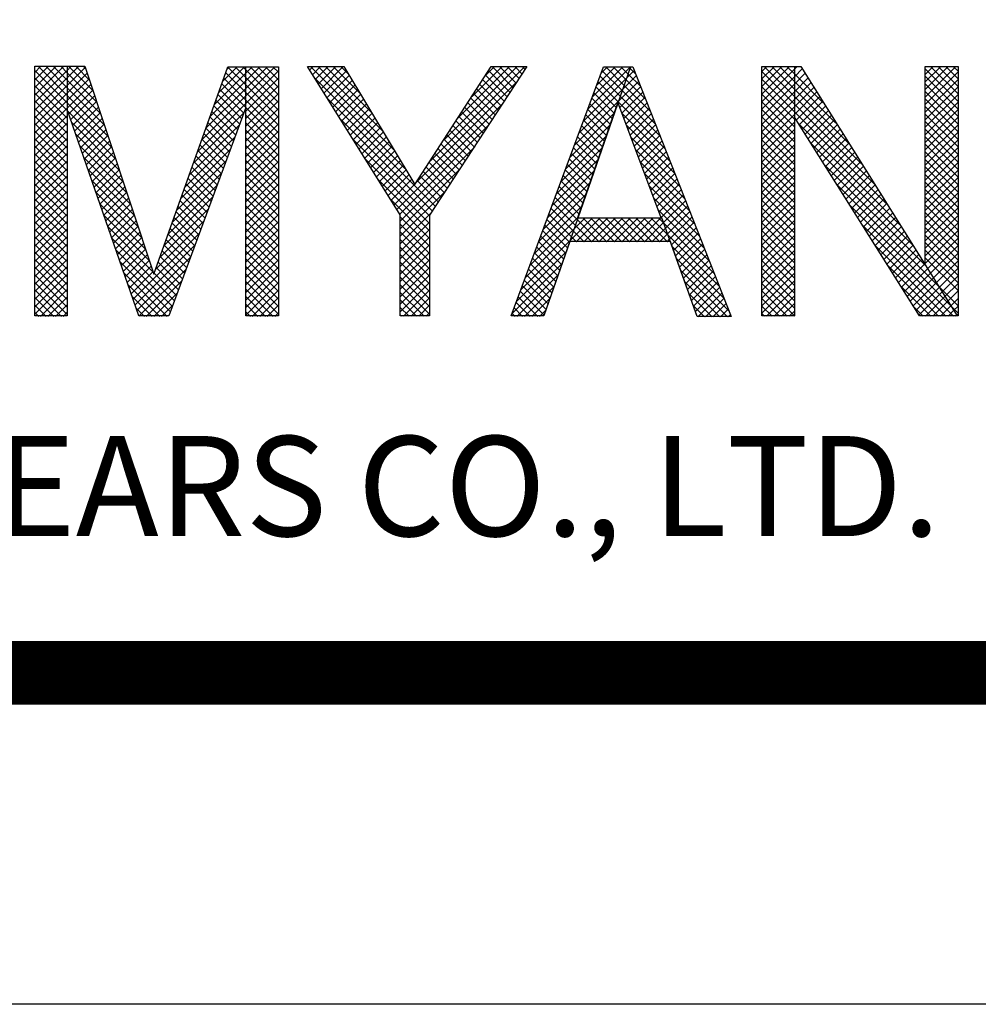
# Model space of a CAD drawing. Extents: x 5 to 2091, y 5 to 1442.
# Drawn here: x 1344 to 1457, y 5 to 120 of the extents above; entities that cross this region are included whole.
import ezdxf

# ---------------------------------------------------------------- set-up
doc = ezdxf.new("R2010")
doc.units = 0
doc.header["$LTSCALE"] = 20
doc.header["$MEASUREMENT"] = 0
doc.layers.get('0').update_dxf_attribs({"color": 1, "linetype": 'CONTINUOUS'})
doc.styles.add('ROMANS', font='romans.shx')

# ---------------------------------------------------------------- blocks, each defined once
blk = doc.blocks.new('*X5')
at = {"color": 0}
for p, q in [((434.762, 22.165), (435.427, 22.83)), ((434.762, 22.342), (435.25, 22.83)), ((434.762, 22.519), (435.073, 22.83)), ((434.762, 22.696), (434.896, 22.83)), ((435.516, 22.159), (434.845, 22.83)), ((435.516, 22.336), (435.022, 22.83)), ((435.516, 22.512), (435.199, 22.83)), ((435.516, 22.689), (435.375, 22.83)), ((435.516, 22.566), (435.78, 22.83)), ((435.516, 22.743), (435.603, 22.83)), ((435.516, 22.389), (435.939, 22.811)), ((436.121, 22.261), (435.552, 22.83)), ((436.033, 22.525), (435.729, 22.83)), ((435.946, 22.79), (435.906, 22.83)), ((439.062, 22.223), (439.658, 22.819)), ((439.161, 22.498), (439.481, 22.819)), ((439.259, 22.773), (439.304, 22.819)), ((439.692, 22.403), (439.276, 22.819)), ((439.692, 22.579), (439.453, 22.819)), ((439.692, 22.756), (439.629, 22.819)), ((439.692, 22.145), (440.365, 22.819)), ((439.692, 22.322), (440.188, 22.819)), ((439.692, 22.499), (440.012, 22.819)), ((439.692, 22.676), (439.835, 22.819)), ((440.457, 22.168), (439.806, 22.819)), ((440.457, 22.344), (439.983, 22.819)), ((440.457, 22.521), (440.16, 22.819)), ((440.457, 22.698), (440.336, 22.819)), ((434.762, 21.988), (435.516, 22.743)), ((435.516, 21.982), (434.762, 22.736)), ((434.762, 21.812), (435.516, 22.566)), ((436.208, 21.997), (435.516, 22.689)), ((435.516, 22.212), (435.983, 22.679)), ((438.964, 21.948), (439.692, 22.676)), ((439.692, 22.226), (439.229, 22.689)), ((440.457, 21.991), (439.692, 22.756)), ((439.692, 21.968), (440.457, 22.734)), ((440.457, 21.814), (439.692, 22.579)), ((435.516, 21.805), (434.762, 22.559)), ((434.762, 21.635), (435.516, 22.389)), ((435.516, 21.628), (434.762, 22.382)), ((435.516, 22.035), (436.027, 22.546)), ((436.296, 21.733), (435.516, 22.512)), ((435.516, 21.859), (436.071, 22.413)), ((436.383, 21.468), (435.516, 22.336)), ((438.866, 21.673), (439.692, 22.499)), ((439.692, 21.872), (439.136, 22.428)), ((439.692, 22.049), (439.182, 22.558)), ((439.692, 21.792), (440.457, 22.557)), ((440.457, 21.637), (439.692, 22.403)), ((439.692, 21.615), (440.457, 22.38)), ((434.762, 21.458), (435.516, 22.212)), ((435.516, 21.452), (434.762, 22.206)), ((436.471, 21.204), (435.516, 22.159)), ((435.551, 21.717), (436.115, 22.28)), ((435.597, 21.586), (436.158, 22.147)), ((438.669, 21.123), (439.692, 22.145)), ((438.767, 21.398), (439.692, 22.322)), ((439.599, 21.611), (439.043, 22.168)), ((439.647, 21.74), (439.089, 22.298)), ((440.457, 21.46), (439.692, 22.226)), ((439.692, 21.438), (440.457, 22.203)), ((434.762, 21.281), (435.516, 22.035)), ((435.516, 21.275), (434.762, 22.029)), ((436.558, 20.94), (435.516, 21.982)), ((435.642, 21.454), (436.202, 22.015)), ((435.688, 21.323), (436.246, 21.882)), ((438.571, 20.847), (439.692, 21.968)), ((439.504, 21.353), (438.95, 21.907)), ((439.551, 21.482), (438.996, 22.037)), ((440.457, 21.284), (439.692, 22.049)), ((439.692, 21.261), (440.457, 22.027)), ((440.457, 21.107), (439.692, 21.872)), ((434.762, 21.105), (435.516, 21.859)), ((435.516, 21.098), (434.762, 21.852)), ((434.762, 20.928), (435.516, 21.682)), ((435.516, 20.921), (434.762, 21.675)), ((436.646, 20.675), (435.523, 21.799)), ((435.733, 21.192), (436.29, 21.749)), ((438.472, 20.572), (439.65, 21.75)), ((439.408, 21.095), (438.856, 21.647)), ((439.456, 21.224), (438.903, 21.777)), ((439.692, 21.085), (440.457, 21.85)), ((440.457, 20.93), (439.692, 21.695)), ((439.692, 20.908), (440.457, 21.673)), ((434.762, 20.751), (435.516, 21.505)), ((435.516, 20.745), (434.762, 21.499)), ((436.734, 20.411), (435.617, 21.528)), ((435.779, 21.061), (436.334, 21.616)), ((435.825, 20.93), (436.378, 21.483)), ((438.374, 20.297), (439.547, 21.47)), ((439.36, 20.966), (438.81, 21.517)), ((440.457, 20.753), (439.692, 21.519)), ((439.692, 20.731), (440.457, 21.496)), ((434.762, 20.574), (435.516, 21.328)), ((435.516, 20.568), (434.762, 21.322)), ((436.821, 20.147), (435.711, 21.257)), ((435.87, 20.798), (436.422, 21.351)), ((435.916, 20.667), (436.466, 21.218)), ((438.276, 20.022), (439.443, 21.189)), ((439.265, 20.708), (438.717, 21.256)), ((439.313, 20.837), (438.763, 21.386)), ((440.457, 20.577), (439.692, 21.342)), ((439.692, 20.554), (440.457, 21.32)), ((434.762, 20.397), (435.516, 21.152)), ((435.516, 20.391), (434.762, 21.145)), ((434.762, 20.221), (435.516, 20.975)), ((435.516, 20.214), (434.762, 20.968)), ((436.909, 19.882), (435.805, 20.986)), ((435.961, 20.536), (436.51, 21.085)), ((436.007, 20.405), (436.554, 20.952)), ((439.17, 20.45), (438.624, 20.996)), ((439.217, 20.579), (438.67, 21.126)), ((440.457, 20.4), (439.692, 21.165)), ((439.692, 20.377), (440.457, 21.143)), ((440.457, 20.223), (439.692, 20.988)), ((439.692, 20.201), (440.457, 20.966)), ((434.762, 20.044), (435.516, 20.798)), ((435.516, 20.037), (434.762, 20.792)), ((436.052, 20.274), (436.598, 20.819)), ((438.177, 19.747), (439.339, 20.909)), ((439.074, 20.192), (438.531, 20.735)), ((439.122, 20.321), (438.577, 20.865)), ((440.457, 20.046), (439.692, 20.812)), ((439.692, 20.024), (440.457, 20.789)), ((434.762, 19.867), (435.516, 20.621)), ((435.516, 19.861), (434.762, 20.615)), ((436.996, 19.618), (435.899, 20.715)), ((436.098, 20.142), (436.642, 20.687)), ((436.144, 20.011), (436.686, 20.554)), ((438.079, 19.472), (439.236, 20.628)), ((439.026, 20.063), (438.484, 20.605)), ((440.457, 19.869), (439.692, 20.635)), ((439.692, 19.847), (440.457, 20.612)), ((434.762, 19.69), (435.516, 20.444)), ((435.516, 19.684), (434.762, 20.438)), ((434.762, 19.514), (435.516, 20.268)), ((435.516, 19.507), (434.762, 20.261)), ((437.084, 19.354), (435.993, 20.444)), ((436.189, 19.88), (436.73, 20.421)), ((436.235, 19.749), (436.774, 20.288)), ((437.981, 19.197), (439.132, 20.348)), ((438.931, 19.804), (438.391, 20.345)), ((438.979, 19.934), (438.438, 20.475)), ((440.457, 19.693), (439.692, 20.458)), ((439.692, 19.67), (440.457, 20.436)), ((440.457, 19.516), (439.692, 20.281)), ((434.762, 19.337), (435.516, 20.091)), ((435.516, 19.33), (434.762, 20.084)), ((437.171, 19.09), (436.087, 20.173)), ((436.28, 19.618), (436.818, 20.155)), ((437.882, 18.922), (439.028, 20.068)), ((438.836, 19.546), (438.298, 20.084)), ((438.883, 19.675), (438.344, 20.214)), ((439.692, 19.494), (440.457, 20.259)), ((440.457, 19.339), (439.692, 20.104)), ((439.692, 19.317), (440.457, 20.082)), ((434.762, 19.16), (435.516, 19.914)), ((435.516, 19.154), (434.762, 19.908)), ((437.259, 18.825), (436.181, 19.902)), ((436.326, 19.486), (436.862, 20.023)), ((436.372, 19.355), (436.906, 19.89)), ((438.74, 19.288), (438.205, 19.824)), ((438.788, 19.417), (438.251, 19.954)), ((440.457, 19.162), (439.692, 19.928)), ((439.692, 19.14), (440.457, 19.905)), ((434.762, 18.983), (435.516, 19.737)), ((435.516, 18.977), (434.762, 19.731)), ((437.346, 18.561), (436.276, 19.632)), ((436.417, 19.224), (436.95, 19.757)), ((436.463, 19.093), (436.994, 19.624)), ((437.784, 18.646), (438.925, 19.787)), ((438.693, 19.159), (438.158, 19.693)), ((440.457, 18.986), (439.692, 19.751)), ((439.692, 18.963), (440.457, 19.729)), ((440.457, 18.809), (439.692, 19.574)), ((434.762, 18.806), (435.516, 19.561)), ((435.516, 18.8), (434.762, 19.554)), ((434.762, 18.63), (435.516, 19.384)), ((435.516, 18.623), (434.762, 19.377)), ((437.434, 18.297), (436.37, 19.361)), ((436.508, 18.962), (437.038, 19.491)), ((436.554, 18.831), (437.082, 19.359)), ((437.686, 18.371), (438.821, 19.507)), ((438.597, 18.901), (438.065, 19.433)), ((438.645, 19.03), (438.112, 19.563)), ((439.692, 18.786), (440.457, 19.552)), ((440.457, 18.632), (439.692, 19.397)), ((439.692, 18.61), (440.457, 19.375)), ((434.762, 18.453), (435.516, 19.207)), ((435.516, 18.446), (434.762, 19.201)), ((436.599, 18.699), (437.126, 19.226)), ((437.587, 18.096), (438.717, 19.226)), ((438.502, 18.643), (437.972, 19.172)), ((438.549, 18.772), (438.019, 19.303)), ((440.457, 18.455), (439.692, 19.221)), ((439.692, 18.433), (440.457, 19.198)), ((434.762, 18.276), (435.516, 19.03)), ((435.516, 18.27), (434.762, 19.024)), ((437.521, 18.032), (436.464, 19.09)), ((436.645, 18.568), (437.17, 19.093)), ((436.691, 18.437), (437.214, 18.96)), ((437.055, 17.387), (438.614, 18.946)), ((438.406, 18.385), (437.879, 18.912)), ((438.454, 18.514), (437.926, 19.042)), ((440.457, 18.278), (439.692, 19.044)), ((439.692, 18.256), (440.457, 19.021)), ((434.762, 18.099), (435.516, 18.853)), ((435.516, 18.093), (434.762, 18.847)), ((434.762, 17.923), (435.516, 18.677)), ((435.516, 17.916), (434.762, 18.67)), ((438.025, 17.352), (436.558, 18.819)), ((436.736, 18.306), (437.258, 18.827)), ((436.782, 18.175), (437.302, 18.695)), ((437.101, 17.256), (438.51, 18.665)), ((438.311, 18.127), (437.786, 18.652)), ((438.359, 18.256), (437.832, 18.782)), ((440.457, 18.102), (439.692, 18.867)), ((439.692, 18.079), (440.457, 18.845)), ((440.457, 17.925), (439.692, 18.69)), ((439.692, 17.903), (440.457, 18.668)), ((434.762, 17.746), (435.516, 18.5)), ((435.516, 17.739), (434.762, 18.493)), ((437.977, 17.223), (436.652, 18.548)), ((436.827, 18.043), (437.346, 18.562)), ((436.873, 17.912), (437.39, 18.429)), ((438.263, 17.998), (437.739, 18.521)), ((440.457, 17.748), (439.692, 18.513)), ((439.692, 17.726), (440.457, 18.491)), ((434.762, 17.569), (435.516, 18.323)), ((435.516, 17.563), (434.762, 18.317)), ((437.929, 17.094), (436.746, 18.277)), ((436.919, 17.781), (437.434, 18.296)), ((437.146, 17.125), (438.406, 18.385)), ((438.168, 17.739), (437.646, 18.261)), ((438.215, 17.868), (437.693, 18.391)), ((440.457, 17.571), (439.692, 18.337)), ((439.692, 17.549), (440.457, 18.314)), ((434.762, 17.392), (435.516, 18.146)), ((435.516, 17.386), (434.762, 18.14)), ((434.762, 17.215), (435.516, 17.97)), ((435.516, 17.209), (434.762, 17.963)), ((437.856, 16.991), (436.84, 18.006)), ((436.964, 17.65), (437.478, 18.163)), ((437.01, 17.519), (437.522, 18.031)), ((437.192, 16.994), (438.303, 18.104)), ((438.072, 17.481), (437.553, 18)), ((438.12, 17.61), (437.6, 18.131)), ((440.457, 17.395), (439.692, 18.16)), ((439.692, 17.372), (440.457, 18.138)), ((440.457, 17.218), (439.692, 17.983)), ((439.692, 17.195), (440.457, 17.961)), ((434.762, 17.039), (435.516, 17.793)), ((435.516, 17.032), (434.762, 17.786)), ((437.679, 16.991), (436.934, 17.735)), ((437.366, 16.991), (438.199, 17.824)), ((440.457, 17.041), (439.692, 17.806)), ((439.692, 17.019), (440.457, 17.784)), ((435.381, 16.991), (434.762, 17.61)), ((434.891, 16.991), (435.516, 17.616)), ((437.542, 16.991), (438.095, 17.544)), ((440.331, 16.991), (439.692, 17.63)), ((439.84, 16.991), (440.457, 17.607)), ((435.204, 16.991), (434.762, 17.433)), ((435.068, 16.991), (435.516, 17.439)), ((437.502, 16.991), (437.029, 17.464)), ((440.154, 16.991), (439.692, 17.453)), ((439.977, 16.991), (439.692, 17.276)), ((440.017, 16.991), (440.457, 17.43)), ((435.027, 16.991), (434.762, 17.256)), ((434.851, 16.991), (434.762, 17.079)), ((435.244, 16.991), (435.516, 17.262)), ((435.421, 16.991), (435.516, 17.086)), ((437.325, 16.991), (437.123, 17.193)), ((437.719, 16.991), (437.992, 17.263)), ((439.8, 16.991), (439.692, 17.099)), ((440.194, 16.991), (440.457, 17.254)), ((440.371, 16.991), (440.457, 17.077))]:
    blk.add_line(p, q, dxfattribs=at)
blk = doc.blocks.new('*X6')
at = {"color": 0}
for p, q in [((441.181, 22.751), (441.256, 22.826)), ((443.147, 20.892), (441.213, 22.826)), ((441.249, 22.642), (441.433, 22.826)), ((441.317, 22.533), (441.61, 22.826)), ((441.385, 22.424), (441.787, 22.826)), ((442.882, 21.334), (441.39, 22.826)), ((441.452, 22.315), (441.963, 22.826)), ((442.616, 21.776), (441.567, 22.826)), ((442.351, 22.218), (441.743, 22.826)), ((442.085, 22.66), (441.92, 22.826)), ((444.009, 20.629), (446.206, 22.826)), ((444.334, 21.13), (446.029, 22.826)), ((444.659, 21.632), (445.852, 22.826)), ((444.984, 22.134), (445.676, 22.826)), ((445.309, 22.636), (445.499, 22.826)), ((445.945, 22.336), (445.456, 22.826)), ((446.015, 22.443), (445.632, 22.826)), ((446.085, 22.55), (445.809, 22.826)), ((446.155, 22.657), (445.986, 22.826)), ((446.225, 22.764), (446.163, 22.826)), ((443.413, 20.449), (441.296, 22.566)), ((441.52, 22.206), (442.044, 22.73)), ((441.588, 22.097), (442.11, 22.619)), ((445.806, 22.122), (445.302, 22.626)), ((445.875, 22.229), (445.372, 22.733)), ((441.656, 21.988), (442.177, 22.509)), ((441.724, 21.879), (442.243, 22.398)), ((443.684, 20.127), (446.044, 22.487)), ((445.666, 21.909), (445.163, 22.411)), ((445.736, 22.015), (445.233, 22.518)), ((441.792, 21.77), (442.309, 22.288)), ((441.86, 21.661), (442.375, 22.177)), ((445.526, 21.695), (445.024, 22.196)), ((445.596, 21.802), (445.094, 22.304)), ((444.129, 19.556), (441.588, 22.097)), ((441.927, 21.552), (442.442, 22.067)), ((441.995, 21.443), (442.508, 21.956)), ((443.216, 19.483), (445.71, 21.977)), ((445.317, 21.374), (444.816, 21.875)), ((445.386, 21.481), (444.885, 21.982)), ((445.456, 21.588), (444.955, 22.089)), ((442.063, 21.335), (442.574, 21.846)), ((442.131, 21.226), (442.641, 21.735)), ((445.177, 21.16), (444.677, 21.66)), ((445.247, 21.267), (444.746, 21.767)), ((444.059, 19.45), (441.88, 21.629)), ((442.199, 21.117), (442.707, 21.625)), ((442.267, 21.008), (442.773, 21.514)), ((443.284, 19.374), (445.377, 21.466)), ((445.037, 20.946), (444.538, 21.445)), ((445.107, 21.053), (444.607, 21.553)), ((442.334, 20.899), (442.84, 21.404)), ((442.402, 20.79), (442.906, 21.294)), ((442.47, 20.681), (442.972, 21.183)), ((444.897, 20.732), (444.399, 21.231)), ((444.967, 20.839), (444.468, 21.338)), ((443.99, 19.342), (442.172, 21.16)), ((442.538, 20.572), (443.039, 21.073)), ((442.606, 20.463), (443.105, 20.962)), ((443.297, 19.21), (445.044, 20.956)), ((444.758, 20.519), (444.26, 21.016)), ((444.827, 20.626), (444.329, 21.124)), ((442.674, 20.354), (443.171, 20.852)), ((442.742, 20.245), (443.237, 20.741)), ((444.618, 20.305), (444.121, 20.802)), ((444.688, 20.412), (444.19, 20.909)), ((443.99, 19.165), (442.464, 20.691)), ((442.809, 20.136), (443.304, 20.631)), ((442.877, 20.027), (443.37, 20.52)), ((444.478, 20.091), (443.982, 20.587)), ((444.548, 20.198), (444.051, 20.694)), ((442.945, 19.918), (443.436, 20.41)), ((443.013, 19.81), (443.503, 20.299)), ((443.297, 19.033), (444.71, 20.446)), ((444.269, 19.77), (443.773, 20.265)), ((444.338, 19.877), (443.843, 20.373)), ((444.408, 19.984), (443.912, 20.48)), ((443.99, 18.988), (442.756, 20.222)), ((443.081, 19.701), (443.569, 20.189)), ((443.149, 19.592), (443.635, 20.078)), ((444.199, 19.663), (443.704, 20.158)), ((443.297, 18.856), (444.377, 19.936)), ((443.99, 18.811), (443.048, 19.754)), ((443.297, 18.679), (444.043, 19.426)), ((443.99, 18.635), (443.297, 19.328)), ((443.297, 18.503), (443.99, 19.196)), ((443.99, 18.458), (443.297, 19.151)), ((443.297, 18.326), (443.99, 19.019)), ((443.99, 18.281), (443.297, 18.974)), ((443.297, 18.149), (443.99, 18.842)), ((443.99, 18.104), (443.297, 18.797)), ((443.297, 17.972), (443.99, 18.665)), ((443.99, 17.928), (443.297, 18.62)), ((443.297, 17.796), (443.99, 18.488)), ((443.99, 17.751), (443.297, 18.444)), ((443.297, 17.619), (443.99, 18.312)), ((443.99, 17.574), (443.297, 18.267)), ((443.297, 17.442), (443.99, 18.135)), ((443.99, 17.397), (443.297, 18.09)), ((443.297, 17.265), (443.99, 17.958)), ((443.99, 17.22), (443.297, 17.913)), ((443.297, 17.088), (443.99, 17.781)), ((443.99, 17.044), (443.297, 17.737)), ((443.862, 16.995), (443.297, 17.56)), ((443.38, 16.995), (443.99, 17.605)), ((443.685, 16.995), (443.297, 17.383)), ((443.557, 16.995), (443.99, 17.428)), ((443.509, 16.995), (443.297, 17.206)), ((443.734, 16.995), (443.99, 17.251)), ((443.91, 16.995), (443.99, 17.074)), ((443.332, 16.995), (443.297, 17.029))]:
    blk.add_line(p, q, dxfattribs=at)
blk = doc.blocks.new('*X7')
at = {"color": 0}
for p, q in [((447.689, 21.834), (448.674, 22.819)), ((447.793, 22.115), (448.497, 22.819)), ((447.897, 22.396), (448.32, 22.819)), ((448.001, 22.677), (448.143, 22.819)), ((448.541, 22.392), (448.115, 22.819)), ((448.587, 22.523), (448.291, 22.819)), ((448.632, 22.654), (448.468, 22.819)), ((448.678, 22.785), (448.645, 22.819)), ((447.585, 21.553), (448.603, 22.572)), ((448.45, 22.13), (447.975, 22.605)), ((448.495, 22.261), (448.023, 22.734)), ((448.509, 22.3), (448.821, 22.613)), ((448.603, 22.572), (448.772, 22.74)), ((448.917, 22.37), (448.632, 22.654)), ((448.803, 22.661), (448.678, 22.785)), ((448.352, 21.874), (447.879, 22.347)), ((448.404, 21.999), (447.927, 22.476)), ((448.414, 22.029), (448.871, 22.486)), ((448.434, 21.872), (448.921, 22.359)), ((449.146, 21.787), (448.541, 22.392)), ((449.032, 22.078), (448.587, 22.523)), ((447.48, 21.272), (448.509, 22.3)), ((448.306, 21.743), (447.831, 22.218)), ((449.375, 21.204), (448.45, 22.13)), ((448.483, 21.744), (448.971, 22.232)), ((449.261, 21.496), (448.495, 22.261)), ((448.531, 21.615), (449.021, 22.105)), ((447.376, 20.991), (448.414, 22.029)), ((448.215, 21.481), (447.736, 21.96)), ((448.261, 21.612), (447.783, 22.089)), ((449.49, 20.913), (448.404, 21.999)), ((448.579, 21.487), (449.071, 21.978)), ((447.272, 20.71), (448.307, 21.745)), ((448.123, 21.219), (447.64, 21.702)), ((448.169, 21.35), (447.688, 21.831)), ((449.604, 20.622), (448.483, 21.743)), ((448.627, 21.358), (449.121, 21.852)), ((448.675, 21.229), (449.171, 21.725)), ((447.168, 20.429), (448.212, 21.473)), ((448.031, 20.957), (447.544, 21.444)), ((448.077, 21.088), (447.592, 21.573)), ((449.719, 20.33), (448.589, 21.46)), ((448.724, 21.101), (449.221, 21.598)), ((448.772, 20.972), (449.27, 21.471)), ((447.064, 20.148), (448.117, 21.201)), ((447.94, 20.695), (447.449, 21.186)), ((447.986, 20.826), (447.497, 21.315)), ((448.82, 20.844), (449.32, 21.344)), ((448.868, 20.715), (449.37, 21.217)), ((447.894, 20.564), (447.401, 21.057)), ((449.834, 20.039), (448.695, 21.178)), ((448.917, 20.587), (449.42, 21.09)), ((448.965, 20.458), (449.47, 20.963)), ((446.96, 19.867), (448.022, 20.929)), ((447.802, 20.302), (447.305, 20.799)), ((447.848, 20.433), (447.353, 20.928)), ((449.948, 19.748), (448.801, 20.895)), ((449.013, 20.33), (449.52, 20.836)), ((446.855, 19.586), (447.926, 20.657)), ((447.711, 20.041), (447.21, 20.541)), ((447.756, 20.172), (447.257, 20.67)), ((450.063, 19.456), (448.907, 20.612)), ((449.061, 20.201), (449.57, 20.71)), ((449.109, 20.072), (449.62, 20.583)), ((446.751, 19.305), (447.831, 20.385)), ((447.619, 19.779), (447.114, 20.284)), ((447.665, 19.91), (447.162, 20.413)), ((450.177, 19.165), (449.013, 20.329)), ((449.158, 19.944), (449.67, 20.456)), ((449.206, 19.815), (449.719, 20.329)), ((446.647, 19.024), (447.736, 20.113)), ((447.573, 19.648), (447.066, 20.155)), ((450.292, 18.874), (449.119, 20.046)), ((449.254, 19.687), (449.769, 20.202)), ((449.302, 19.558), (449.819, 20.075)), ((446.543, 18.743), (447.641, 19.841)), ((447.481, 19.386), (446.971, 19.897)), ((447.527, 19.517), (447.018, 20.026)), ((449.351, 19.43), (449.869, 19.948)), ((449.399, 19.301), (449.919, 19.821)), ((447.399, 19.115), (446.875, 19.639)), ((447.444, 19.246), (446.923, 19.768)), ((450.406, 18.582), (449.226, 19.763)), ((449.457, 19.183), (449.969, 19.694)), ((446.439, 18.462), (447.545, 19.569)), ((447.307, 18.853), (446.779, 19.381)), ((447.353, 18.984), (446.827, 19.51)), ((450.521, 18.291), (449.332, 19.48)), ((449.504, 19.053), (450.019, 19.568)), ((449.551, 18.923), (450.069, 19.441)), ((446.335, 18.181), (447.45, 19.297)), ((447.216, 18.591), (446.684, 19.123)), ((447.262, 18.722), (446.731, 19.252)), ((447.279, 18.773), (447.792, 19.286)), ((447.374, 19.044), (447.616, 19.286)), ((447.779, 18.734), (447.399, 19.115)), ((447.418, 18.734), (447.969, 19.286)), ((447.956, 18.734), (447.444, 19.246)), ((448.133, 18.734), (447.581, 19.286)), ((447.595, 18.734), (448.146, 19.286)), ((448.31, 18.734), (447.758, 19.286)), ((447.772, 18.734), (448.323, 19.286)), ((448.486, 18.734), (447.935, 19.286)), ((447.948, 18.734), (448.5, 19.286)), ((448.663, 18.734), (448.112, 19.286)), ((448.125, 18.734), (448.676, 19.286)), ((448.84, 18.734), (448.289, 19.286)), ((448.302, 18.734), (448.853, 19.286)), ((449.017, 18.734), (448.465, 19.286)), ((448.479, 18.734), (449.03, 19.286)), ((449.193, 18.734), (448.642, 19.286)), ((448.655, 18.734), (449.207, 19.286)), ((449.37, 18.734), (448.819, 19.286)), ((448.832, 18.734), (449.383, 19.286)), ((449.547, 18.734), (448.996, 19.286)), ((449.009, 18.734), (449.457, 19.183)), ((449.559, 18.899), (449.172, 19.286)), ((449.46, 19.175), (449.349, 19.286)), ((450.635, 18), (449.46, 19.175)), ((449.598, 18.793), (450.119, 19.314)), ((449.644, 18.663), (450.169, 19.187)), ((446.23, 17.9), (447.374, 19.044)), ((447.17, 18.46), (446.636, 18.994)), ((447.602, 18.734), (447.353, 18.984)), ((449.186, 18.734), (449.504, 19.053)), ((449.363, 18.734), (449.551, 18.923)), ((450.75, 17.708), (449.559, 18.899)), ((449.691, 18.533), (450.218, 19.06)), ((449.738, 18.403), (450.268, 18.933)), ((446.126, 17.619), (447.279, 18.773)), ((447.079, 18.197), (446.54, 18.736)), ((447.125, 18.328), (446.588, 18.865)), ((447.426, 18.734), (447.307, 18.853)), ((449.539, 18.734), (449.598, 18.793)), ((449.784, 18.272), (450.318, 18.806)), ((449.831, 18.142), (450.368, 18.679)), ((446.022, 17.339), (447.185, 18.501)), ((446.988, 17.935), (446.445, 18.478)), ((447.033, 18.066), (446.492, 18.607)), ((450.864, 17.417), (449.658, 18.623)), ((449.878, 18.012), (450.418, 18.553)), ((449.924, 17.882), (450.468, 18.426)), ((445.918, 17.058), (447.09, 18.23)), ((446.896, 17.673), (446.349, 18.22)), ((446.942, 17.804), (446.397, 18.349)), ((450.979, 17.126), (449.758, 18.347)), ((449.971, 17.752), (450.518, 18.299)), ((446.028, 16.991), (446.996, 17.959)), ((446.805, 17.411), (446.253, 17.962)), ((446.85, 17.542), (446.301, 18.091)), ((450.949, 16.979), (449.857, 18.071)), ((450.018, 17.622), (450.568, 18.172)), ((450.065, 17.492), (450.618, 18.045)), ((446.759, 17.28), (446.205, 17.833)), ((450.772, 16.979), (449.956, 17.796)), ((450.111, 17.362), (450.667, 17.918)), ((450.158, 17.232), (450.717, 17.791)), ((446.668, 17.018), (446.11, 17.575)), ((446.713, 17.149), (446.158, 17.704)), ((446.204, 16.991), (446.901, 17.687)), ((450.595, 16.979), (450.055, 17.52)), ((450.205, 17.102), (450.767, 17.664)), ((450.259, 16.979), (450.817, 17.537)), ((446.341, 16.991), (446.014, 17.317)), ((446.518, 16.991), (446.062, 17.446)), ((446.381, 16.991), (446.807, 17.416)), ((450.436, 16.979), (450.867, 17.411)), ((450.613, 16.979), (450.917, 17.284)), ((445.988, 16.991), (445.919, 17.06)), ((446.164, 16.991), (445.966, 17.189)), ((446.558, 16.991), (446.712, 17.145)), ((450.418, 16.979), (450.154, 17.244)), ((450.789, 16.979), (450.967, 17.157)), ((450.966, 16.979), (451.017, 17.03))]:
    blk.add_line(p, q, dxfattribs=at)
blk = doc.blocks.new('*X0')
at = {"color": 0}
for p, q in [((452.523, 22.779), (452.57, 22.826)), ((452.523, 22.602), (452.696, 22.775)), ((452.523, 22.426), (452.764, 22.666)), ((453.192, 21.984), (452.523, 22.653)), ((452.523, 22.249), (452.832, 22.557)), ((453.489, 21.51), (452.523, 22.476)), ((452.523, 22.072), (452.9, 22.449)), ((452.523, 21.895), (452.968, 22.34)), ((453.787, 21.036), (452.523, 22.299)), ((452.523, 21.718), (453.036, 22.232)), ((454.084, 20.561), (452.523, 22.122)), ((452.56, 21.579), (453.105, 22.123)), ((454.382, 20.087), (452.523, 21.945)), ((452.628, 21.47), (453.173, 22.014)), ((452.697, 21.362), (453.241, 21.906)), ((454.679, 19.613), (452.523, 21.769)), ((452.765, 21.253), (453.309, 21.797)), ((452.833, 21.145), (453.377, 21.688)), ((454.976, 19.139), (452.6, 21.515)), ((452.901, 21.036), (453.445, 21.58)), ((452.97, 20.928), (453.513, 21.471)), ((453.038, 20.819), (453.582, 21.363)), ((453.106, 20.711), (453.65, 21.254)), ((455.274, 18.664), (452.9, 21.038)), ((453.175, 20.602), (453.718, 21.145)), ((453.243, 20.494), (453.786, 21.037)), ((453.311, 20.385), (453.854, 20.928)), ((453.379, 20.277), (453.922, 20.819)), ((455.571, 18.19), (453.2, 20.561)), ((453.448, 20.168), (453.99, 20.711)), ((453.516, 20.06), (454.059, 20.602)), ((453.584, 19.951), (454.127, 20.493)), ((453.653, 19.843), (454.195, 20.385)), ((453.721, 19.734), (454.263, 20.276)), ((455.869, 17.716), (453.5, 20.085)), ((453.789, 19.626), (454.331, 20.168)), ((453.857, 19.517), (454.399, 20.059)), ((453.926, 19.409), (454.467, 19.95)), ((453.994, 19.3), (454.536, 19.842)), ((456.166, 17.242), (453.8, 19.608)), ((454.062, 19.192), (454.604, 19.733)), ((454.13, 19.083), (454.672, 19.624)), ((454.199, 18.975), (454.74, 19.516)), ((454.267, 18.866), (454.808, 19.407)), ((456.236, 16.995), (454.1, 19.131)), ((454.335, 18.758), (454.876, 19.298)), ((454.404, 18.649), (454.944, 19.19)), ((454.472, 18.541), (455.013, 19.081)), ((454.54, 18.432), (455.081, 18.973)), ((456.06, 16.995), (454.4, 18.654)), ((454.608, 18.324), (455.149, 18.864)), ((454.677, 18.215), (455.217, 18.755)), ((454.745, 18.107), (455.285, 18.647)), ((454.813, 17.998), (455.353, 18.538)), ((454.881, 17.89), (455.421, 18.429)), ((454.95, 17.781), (455.489, 18.321)), ((455.018, 17.673), (455.558, 18.212)), ((455.883, 16.995), (454.7, 18.177)), ((455.086, 17.564), (455.626, 18.103)), ((455.155, 17.456), (455.694, 17.995)), ((455.223, 17.347), (455.762, 17.886)), ((455.291, 17.239), (455.83, 17.778)), ((455.706, 16.995), (455.001, 17.7)), ((455.359, 17.13), (455.898, 17.669)), ((455.428, 17.022), (455.966, 17.56)), ((455.578, 16.995), (456.035, 17.452)), ((455.754, 16.995), (456.103, 17.343)), ((455.529, 16.995), (455.301, 17.224)), ((455.931, 16.995), (456.171, 17.234)), ((456.108, 16.995), (456.239, 17.126)), ((456.285, 16.995), (456.307, 17.017))]:
    blk.add_line(p, q, dxfattribs=at)
blk = doc.blocks.new('*X1')
at = {"color": 0}
for p, q in [((455.576, 22.119), (456.282, 22.826)), ((455.576, 22.296), (456.105, 22.826)), ((455.576, 22.473), (455.929, 22.826)), ((455.576, 22.65), (455.752, 22.826)), ((456.343, 22.191), (455.709, 22.826)), ((456.343, 22.368), (455.886, 22.826)), ((456.343, 22.545), (456.062, 22.826)), ((456.343, 22.721), (456.239, 22.826)), ((456.343, 22.014), (455.576, 22.782)), ((455.576, 21.942), (456.343, 22.71)), ((456.343, 21.838), (455.576, 22.605)), ((455.576, 21.766), (456.343, 22.533)), ((456.343, 21.661), (455.576, 22.429)), ((455.576, 21.589), (456.343, 22.357)), ((456.343, 21.484), (455.576, 22.252)), ((455.576, 21.412), (456.343, 22.18)), ((456.343, 21.307), (455.576, 22.075)), ((455.576, 21.235), (456.343, 22.003)), ((456.343, 21.13), (455.576, 21.898)), ((455.576, 21.059), (456.343, 21.826)), ((456.343, 20.954), (455.576, 21.721)), ((455.576, 20.882), (456.343, 21.65)), ((456.343, 20.777), (455.576, 21.545)), ((455.576, 20.705), (456.343, 21.473)), ((456.343, 20.6), (455.576, 21.368)), ((455.576, 20.528), (456.343, 21.296)), ((456.343, 20.423), (455.576, 21.191)), ((455.576, 20.351), (456.343, 21.119)), ((456.343, 20.247), (455.576, 21.014)), ((455.576, 20.175), (456.343, 20.942)), ((456.343, 20.07), (455.576, 20.838)), ((455.576, 19.998), (456.343, 20.766)), ((456.343, 19.893), (455.576, 20.661)), ((455.576, 19.821), (456.343, 20.589)), ((456.343, 19.716), (455.576, 20.484)), ((455.576, 19.644), (456.343, 20.412)), ((456.343, 19.539), (455.576, 20.307)), ((455.576, 19.468), (456.343, 20.235)), ((456.343, 19.363), (455.576, 20.13)), ((455.576, 19.291), (456.343, 20.059)), ((456.343, 19.186), (455.576, 19.954)), ((455.576, 19.114), (456.343, 19.882)), ((456.343, 19.009), (455.576, 19.777)), ((455.576, 18.937), (456.343, 19.705)), ((456.343, 18.832), (455.576, 19.6)), ((455.576, 18.76), (456.343, 19.528)), ((456.343, 18.656), (455.576, 19.423)), ((455.576, 18.584), (456.343, 19.351)), ((456.343, 18.479), (455.576, 19.247)), ((455.576, 18.407), (456.343, 19.175)), ((456.343, 18.302), (455.576, 19.07)), ((455.576, 18.23), (456.343, 18.998)), ((456.343, 18.125), (455.576, 18.893)), ((456.343, 17.948), (455.576, 18.716)), ((455.626, 18.103), (456.343, 18.821)), ((456.343, 17.772), (455.576, 18.539)), ((455.694, 17.995), (456.343, 18.644)), ((455.762, 17.886), (456.343, 18.468)), ((456.343, 17.595), (455.576, 18.363)), ((455.83, 17.778), (456.343, 18.291)), ((455.898, 17.669), (456.343, 18.114)), ((455.966, 17.56), (456.343, 17.937)), ((456.035, 17.452), (456.343, 17.76)), ((456.343, 17.241), (455.869, 17.716)), ((456.103, 17.343), (456.343, 17.584)), ((456.171, 17.234), (456.343, 17.407)), ((456.343, 17.065), (456.166, 17.242)), ((456.239, 17.126), (456.343, 17.23)), ((456.307, 17.017), (456.343, 17.053))]:
    blk.add_line(p, q, dxfattribs=at)
blk = doc.blocks.new('*X8')
at = {"color": 0}
for p, q in [((451.755, 22.188), (452.393, 22.826)), ((451.755, 22.365), (452.216, 22.826)), ((451.755, 22.542), (452.04, 22.826)), ((451.755, 22.718), (451.863, 22.826)), ((452.523, 22.122), (451.82, 22.826)), ((452.523, 22.299), (451.996, 22.826)), ((452.523, 22.476), (452.173, 22.826)), ((452.523, 22.653), (452.35, 22.826)), ((451.755, 22.011), (452.523, 22.779)), ((452.523, 21.945), (451.755, 22.713)), ((451.755, 21.835), (452.523, 22.602)), ((452.523, 21.769), (451.755, 22.536)), ((451.755, 21.658), (452.523, 22.426)), ((452.523, 21.592), (451.755, 22.36)), ((451.755, 21.481), (452.523, 22.249)), ((452.523, 21.415), (451.755, 22.183)), ((451.755, 21.304), (452.523, 22.072)), ((452.523, 21.238), (451.755, 22.006)), ((451.755, 21.127), (452.523, 21.895)), ((452.523, 21.062), (451.755, 21.829)), ((451.755, 20.951), (452.523, 21.718)), ((452.523, 20.885), (451.755, 21.653)), ((451.755, 20.774), (452.523, 21.542)), ((452.523, 20.708), (451.755, 21.476)), ((451.755, 20.597), (452.523, 21.365)), ((452.523, 20.531), (451.755, 21.299)), ((451.755, 20.42), (452.523, 21.188)), ((452.523, 20.354), (451.755, 21.122)), ((451.755, 20.244), (452.523, 21.011)), ((452.523, 20.178), (451.755, 20.945)), ((451.755, 20.067), (452.523, 20.835)), ((452.523, 20.001), (451.755, 20.769)), ((451.755, 19.89), (452.523, 20.658)), ((452.523, 19.824), (451.755, 20.592)), ((451.755, 19.713), (452.523, 20.481)), ((452.523, 19.647), (451.755, 20.415)), ((451.755, 19.536), (452.523, 20.304)), ((452.523, 19.471), (451.755, 20.238)), ((451.755, 19.36), (452.523, 20.127)), ((452.523, 19.294), (451.755, 20.062)), ((451.755, 19.183), (452.523, 19.951)), ((452.523, 19.117), (451.755, 19.885)), ((451.755, 19.006), (452.523, 19.774)), ((452.523, 18.94), (451.755, 19.708)), ((451.755, 18.829), (452.523, 19.597)), ((452.523, 18.763), (451.755, 19.531)), ((451.755, 18.653), (452.523, 19.42)), ((452.523, 18.587), (451.755, 19.354)), ((451.755, 18.476), (452.523, 19.244)), ((452.523, 18.41), (451.755, 19.178)), ((451.755, 18.299), (452.523, 19.067)), ((452.523, 18.233), (451.755, 19.001)), ((451.755, 18.122), (452.523, 18.89)), ((452.523, 18.056), (451.755, 18.824)), ((451.755, 17.945), (452.523, 18.713)), ((452.523, 17.88), (451.755, 18.647)), ((451.755, 17.769), (452.523, 18.536)), ((452.523, 17.703), (451.755, 18.471)), ((451.755, 17.592), (452.523, 18.36)), ((452.523, 17.526), (451.755, 18.294)), ((451.755, 17.415), (452.523, 18.183)), ((452.523, 17.349), (451.755, 18.117)), ((451.755, 17.238), (452.523, 18.006)), ((452.523, 17.172), (451.755, 17.94)), ((451.755, 17.062), (452.523, 17.829)), ((452.524, 16.995), (451.755, 17.763)), ((452.347, 16.995), (451.755, 17.587)), ((451.865, 16.995), (452.523, 17.653)), ((452.171, 16.995), (451.755, 17.41)), ((452.042, 16.995), (452.523, 17.476)), ((452.219, 16.995), (452.523, 17.299)), ((451.994, 16.995), (451.755, 17.233)), ((451.817, 16.995), (451.755, 17.056)), ((452.396, 16.995), (452.523, 17.122))]:
    blk.add_line(p, q, dxfattribs=at)

msp = doc.modelspace()

# ---------------------------------------------------------------- linework, layer by layer
at = {"color": 1}
for p, q in [((1346.02, 85.74), (1346.02, 115.02)), ((1346.02, 115.02), (1351.89, 115.02)), ((1349.81, 115.02), (1349.81, 85.74)), ((1351.89, 115.02), (1359.97, 90.65)), ((1359.97, 90.65), (1368.66, 114.97)), ((1368.66, 114.97), (1374.59, 114.97)), ((1370.75, 85.74), (1370.75, 114.97)), ((1374.59, 114.97), (1374.59, 85.74)), ((1377.99, 115), (1382.26, 115)), ((1388.84, 97.59), (1377.99, 115)), ((1382.26, 115), (1390.57, 101.16)), ((1390.57, 101.16), (1399.54, 115)), ((1403.72, 115), (1392.31, 97.54)), ((1399.54, 115), (1403.72, 115)), ((1401.86, 85.74), (1412.7, 114.97)), ((1401.86, 85.74), (1412.7, 114.97)), ((1415.88, 114.97), (1405.7, 85.74)), ((1412.7, 114.97), (1416.14, 114.97)), ((1412.7, 114.97), (1416.14, 114.97)), ((1416.14, 114.97), (1427.66, 85.68)), ((1416.14, 114.97), (1427.66, 85.68)), ((1431.26, 85.76), (1431.26, 115)), ((1431.26, 115), (1435.82, 115)), ((1435.11, 115), (1435.11, 85.76)), ((1435.82, 115), (1454.16, 85.76)), ((1450.42, 91.72), (1450.42, 115)), ((1450.42, 115), (1454.28, 115)), ((1454.28, 115), (1454.28, 85.76)), ((1358.22, 85.74), (1349.81, 109.95)), ((1370.75, 110.17), (1361.72, 85.74)), ((1414.39, 110.79), (1409.65, 97.25)), ((1419.47, 97.25), (1414.39, 110.79)), ((1419.47, 97.25), (1414.39, 110.79)), ((1449.77, 85.76), (1435.11, 109.04)), ((1388.84, 85.76), (1388.84, 97.59)), ((1392.31, 97.54), (1392.31, 85.76)), ((1409.65, 97.25), (1419.47, 97.25)), ((1409.71, 97.25), (1419.55, 97.25)), ((1423.7, 85.68), (1419.55, 97.25)), ((1408.74, 94.48), (1405.7, 85.74)), ((1420.54, 94.48), (1408.74, 94.48)), ((1420.54, 94.48), (1408.74, 94.48)), ((1423.7, 85.68), (1420.54, 94.48)), ((1349.81, 85.74), (1346.02, 85.74)), ((1361.72, 85.74), (1358.22, 85.74)), ((1374.59, 85.74), (1370.75, 85.74)), ((1392.31, 85.76), (1388.84, 85.76)), ((1405.7, 85.74), (1401.86, 85.74)), ((1405.7, 85.74), (1401.86, 85.74)), ((1427.66, 85.68), (1423.7, 85.68)), ((1427.66, 85.68), (1423.7, 85.68)), ((1435.11, 85.76), (1431.26, 85.76)), ((1454.28, 85.76), (1449.77, 85.76))]:
    msp.add_line(p, q, dxfattribs=at)
at = {"color": 2}
msp.add_line((2090.6, 5), (5, 5), dxfattribs=at)
msp.add_lwpolyline([(45.79, 1403.92, 7.48, 7.48, 0), (2050.82, 1403.92, 7.48, 7.48, 0), (2050.82, 43.89, 7.48, 7.48, 0), (45.79, 43.89, 7.48, 7.48, 0), (45.79, 1407.65, 7.48, 7.48, 0)], format="xyseb")

# ---------------------------------------------------------------- block references
at = {"color": 1, "xscale": 5.016, "yscale": 5.016, "zscale": 5.016}
for name in ['*X5', '*X6', '*X7', '*X8', '*X0', '*X1']:
    msp.add_blockref(name, (-834.74, 0.46), dxfattribs=at)

# ---------------------------------------------------------------- texts
at = {"color": 3, "style": 'ROMANS'}
msp.add_text('REDUCTION GEARS CO., LTD.', height=11.7374, dxfattribs=at).set_placement((1236.65, 59.91))

doc.saveas('drawing.dxf')
